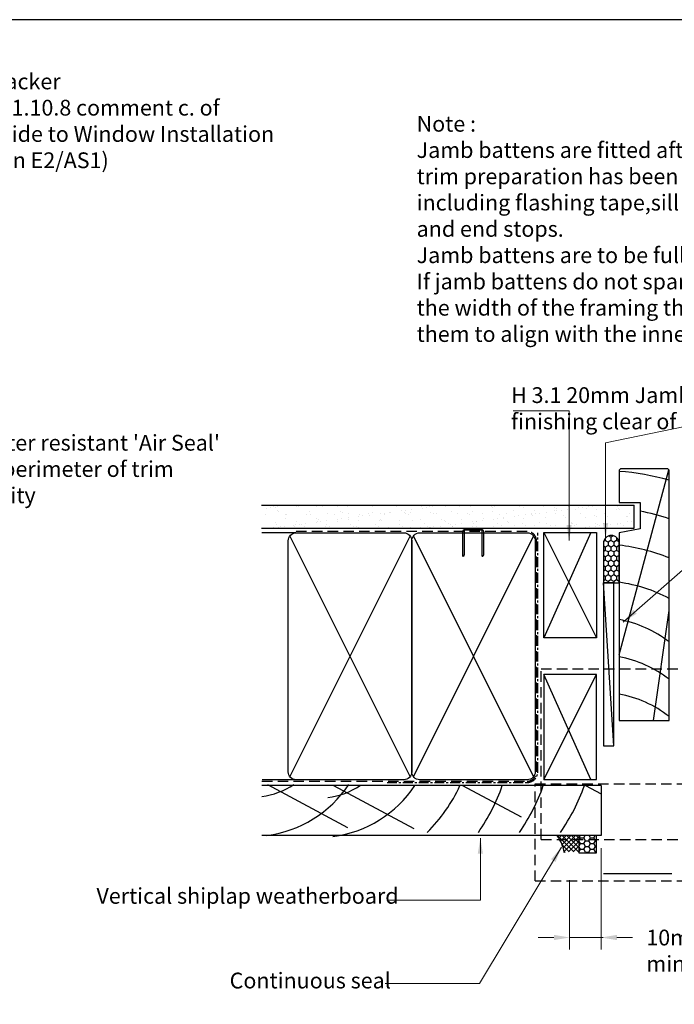
# Model space of a CAD drawing. Units: inches. Extents: x 0 to 5796, y 0 to 594.
# Drawn here: x 2407 to 2656, y 219 to 594 of the extents above; entities that cross this region are included whole.
import ezdxf

# ---------------------------------------------------------------- set-up
doc = ezdxf.new("R2010")
doc.units = ezdxf.units.IN
doc.header["$MEASUREMENT"] = 0
doc.linetypes.add('CENTER', pattern=[2, 1.25, -0.25, 0.25, -0.25])
doc.linetypes.add('DASHED', pattern=[0.75, 0.5, -0.25])
for name, color, linetype in [('Flashing', 3, 'Continuous'), ('Framing', 2, 'Continuous'), ('Omega Joinery', 170, 'Continuous'), ('Reveal', 3, 'Continuous'), ('Sealant', 161, 'Continuous'), ('Text', 7, 'Continuous'), ('Weatherboard', 2, 'Continuous')]:
    doc.layers.add(name, color=color, linetype=linetype)
doc.styles.add('arialobs', font='ARIALUNI.TTF')
doc.styles.add('ROMANS', font='romans.shx', dxfattribs={"width": 0.8})
doc.styles.add('Romans 3', font='romans.shx', dxfattribs={"height": 6})
doc.dimstyles.new('Robs 1', dxfattribs={"dimscale": 3, "dimtxt": 6, "dimasz": 2, "dimexe": 1.5, "dimexo": 1.5, "dimgap": 1.5, "dimtad": 1, "dimzin": 0, "dimdsep": 46, "dimtxsty": 'Romans 3', "dimcen": 0.09, "dimclrd": 2, "dimclre": 2, "dimclrt": 2, "dimadec": 4, "dimazin": 0, "dimtfac": 1, "dimtmove": 2, "dimatfit": 3, "dimfxl": 1, "dimtolj": 1, "dimtzin": 0, "dimlwd": 20, "dimlwe": 20, "dimarcsym": 0})

# ---------------------------------------------------------------- blocks, each defined once
blk = doc.blocks.new('A$C738818A3')
at = {"color": 4}
for p, q in [((-45.8, 46.4), (45.8, 0.6)), ((45.8, 46.4), (-45.8, 0.6))]:
    blk.add_line(p, q, dxfattribs=at)
blk.add_lwpolyline([(44, 47, -0.414214), (47, 44), (47, 3, -0.414214), (44, 0), (-44, 0, -0.414214), (-47, 3), (-47, 44, -0.414214), (-44, 47)], format="xyb", close=True)
blk = doc.blocks.new('10mmcvr3')
at = {"color": 2, "linetype": 'Continuous', "lineweight": 20}
for p, q in [((296.74, -3118.49), (296.74, -3157.01)), ((284.74, -3130.74), (284.74, -3157.01)), ((278.74, -3152.51), (272.74, -3152.51)), ((284.74, -3152.51), (297.47, -3152.51)), ((302.74, -3152.51), (308.74, -3152.51))]:
    blk.add_line(p, q, dxfattribs=at)
at = {"color": 2, "linetype": 'Continuous'}
for points in [[(278.74, -3151.51), (278.74, -3153.51), (284.74, -3152.51)], [(302.74, -3151.51), (302.74, -3153.51), (296.74, -3152.51)]]:
    blk.add_solid(points, dxfattribs=at)
at = {"ltscale": 10, "insert": (313.94, -3149.53), "char_height": 6, "attachment_point": 1, "style": 'ROMANS'}
blk.add_mtext('10mm\\Pmin cover', dxfattribs=at)

msp = doc.modelspace()

# ---------------------------------------------------------------- hatches: boundary and pattern name
at = {"layer": 'Framing', "linetype": 'Continuous'}
h = msp.add_hatch(dxfattribs=at)
h.set_pattern_fill('AR-SAND', color=8, scale=3, style=0)
h.set_pattern_definition([(37.5, (3786.638, 3365.8666), (-0.18898, 5.780471), [0, -4.56, 0, -5.1, 0, -4.875]), (7.5, (3786.638, 3365.8666), (5.30933, 8.466438), [0, -2.46, 0, -4.11, 0, -1.575]), (327.5, (3782.948, 3365.8666), (9.3424256, 0.016977), [0, -1.5, 0, -5.4, 0, -7.05]), (317.5, (3782.948, 3365.8666), (9.01838, 2.633027), [0, -0.75, 0, -3.54, 0, -4.05])])
h.paths.add_polyline_path([(2499.014, 409.249), (2499.014, 400.425), (2640.677, 400.425), (2640.677, 409.249)])
at = {"layer": 'Sealant', "ltscale": 3}
h = msp.add_hatch(dxfattribs=at)
h.set_pattern_fill('HONEY', color=4, scale=10, angle=90, style=0)
h.set_pattern_definition([(270, (1174.7753, 3637.0268), (-1.08253175, -1.875), [1.25, -2.5]), (150, (1174.7753, 3637.0268), (-1.08253176, 1.875), [1.25, -2.5]), (210, (1174.7753, 3637.0268), (-2.1650635, -4e-09), [-2.5, 1.25])])
edge = h.paths.add_edge_path()
edge.add_line((2635.029, 379.692), (2635.029, 394.692))
edge.add_arc((2632.029, 394.692), 3, 0, 180)
edge.add_line((2629.029, 394.692), (2629.029, 379.692))
edge.add_line((2629.029, 379.692), (2635.029, 379.692))
at = {"layer": 'Sealant', "linetype": 'Continuous'}
h = msp.add_hatch(dxfattribs=at)
h.set_pattern_fill('ANSI37', color=256, scale=10, style=0)
h.set_pattern_definition([(45, (816.2727, 795.3858), (-0.8838835, 0.8838835), []), (135, (816.2727, 795.3858), (-0.8838835, -0.8838835), [])])
edge = h.paths.add_edge_path()
edge.add_line((2614.202, 276.926), (2614.452, 276.926))
edge.add_line((2614.452, 276.926), (2614.452, 277.326))
edge.add_line((2614.452, 277.326), (2619.646, 277.326))
edge.add_line((2619.646, 277.326), (2619.646, 283.526))
edge.add_line((2619.646, 283.526), (2611.371, 283.526))
edge.add_arc((2598.219, 273.976), 16.254, 10.45551, 35.98246, ccw=False)
h = msp.add_hatch(dxfattribs=at)
h.set_pattern_fill('HONEY', color=256, scale=10, style=0)
h.set_pattern_definition([(0, (829.7058, 3386.2008), (1.875, 1.08253175), [1.25, -2.5]), (120, (829.7058, 3386.2008), (-1.875, 1.08253176), [1.25, -2.5]), (60, (829.7058, 3386.2008), (4e-09, 2.1650635), [-2.5, 1.25])])
h.paths.add_polyline_path([(2619.646, 276.926), (2626.451, 276.926), (2626.451, 283.513), (2619.646, 283.513)])

# ---------------------------------------------------------------- linework, layer by layer
at = {"color": 2, "linetype": 'Continuous'}
for p, q in [((2606.386, 398.77), (2626.386, 358.77)), ((2624.174, 398.77), (2606.386, 358.77)), ((2606.386, 304.804), (2626.386, 344.804)), ((2624.174, 304.804), (2606.386, 344.804))]:
    msp.add_line(p, q, dxfattribs=at)
at = {"linetype": 'Continuous'}
msp.add_lwpolyline([(1982, 0), (2823, 0), (2823, 594), (1982, 594)], close=True, dxfattribs=at)
at = {"color": 2, "linetype": 'Continuous'}
for points in [[(2606.386, 398.77), (2626.386, 398.77), (2626.386, 358.77), (2606.386, 358.77)], [(2606.386, 304.804), (2626.386, 304.804), (2626.386, 344.804), (2606.386, 344.804)]]:
    msp.add_lwpolyline(points, close=True, dxfattribs=at)
at = {"layer": 'Flashing', "linetype": 'DASHED', "ltscale": 8}
for p, q in [((2605.294, 346.998), (2792.377, 346.998)), ((2605.294, 281.997), (2605.294, 346.998)), ((2602.998, 303.197), (2792.377, 303.197)), ((2602.998, 266.197), (2602.998, 303.197)), ((2605.294, 281.997), (2792.377, 281.997)), ((2602.998, 266.197), (2792.377, 266.197))]:
    msp.add_line(p, q, dxfattribs=at)
at = {"layer": 'Framing'}
for p, q in [((2498.809, 409.249), (2640.677, 409.249)), ((2640.677, 400.425), (2640.677, 409.249)), ((2498.815, 400.425), (2640.677, 400.425)), ((2511.936, 398.692), (2499.029, 398.692))]:
    msp.add_line(p, q, dxfattribs=at)
at = {"layer": 'Framing', "color": 4}
for p, q in [((2633.029, 317.692), (2629.029, 379.692)), ((2512.062, 304.697), (2499.062, 304.697))]:
    msp.add_line(p, q, dxfattribs=at)
at = {"layer": 'Framing', "color": 3, "linetype": 'DASHED', "ltscale": 8}
msp.add_lwpolyline([(2499.029, 304.192), (2600.029, 304.192, 0.4142136), (2603.529, 307.692), (2603.529, 395.692, 0.4142136), (2600.029, 399.192), (2511.936, 399.192), (2511.936, 399.192), (2511.936, 399.192)], format="xyb", dxfattribs=at)
at = {"layer": 'Framing', "linetype": 'CENTER', "ltscale": 3}
msp.add_lwpolyline([(2546.691, 303.692), (2600.029, 303.692, 0.4142136), (2604.029, 307.692), (2604.029, 398.692)], format="xyb", dxfattribs=at)
at = {"layer": 'Framing', "color": 4}
msp.add_lwpolyline([(2582.361, 399.692), (2576.511, 399.692, 0.4142136), (2576.011, 399.192), (2576.011, 390.43), (2575.761, 389.66, -0.4142136), (2575.511, 389.91), (2575.511, 399.192, -0.4142136), (2576.511, 400.192), (2582.361, 400.192, -0.4142136), (2583.361, 399.192), (2583.361, 390.588, -0.0786897), (2583.312, 390.279), (2583.111, 389.66, -0.4142136), (2582.861, 389.91), (2582.861, 399.192, 0.4142136)], format="xyb", close=True, dxfattribs=at)
at = {"layer": 'Framing'}
msp.add_lwpolyline([(2633.029, 317.692), (2633.029, 379.692), (2629.029, 379.692), (2629.029, 317.692)], close=True, dxfattribs=at)
at = {"layer": 'Omega Joinery'}
for q in [(2629.054, 268.91), (2629.054, 268.91), (2629.054, 268.91), (2641.374, 268.91), (2641.374, 268.91), (2641.374, 268.91)]:
    msp.add_line((2655.122, 268.91), q, dxfattribs=at)
at = {"layer": 'Reveal', "color": 8}
for p, q in [((2635.029, 352.278), (2653.899, 422.701)), ((2648.124, 327.317), (2654.029, 369.187))]:
    msp.add_line(p, q, dxfattribs=at)
at = {"layer": 'Reveal', "color": 2}
msp.add_lwpolyline([(2635.029, 422.571), (2635.029, 410.271), (2643.029, 410.271), (2643.029, 400.271), (2635.029, 398.671), (2635.024, 327.317), (2654.029, 327.317), (2654.029, 422.571), (2653.529, 423.071), (2635.529, 423.071)], close=True, dxfattribs=at)
at = {"layer": 'Reveal', "color": 8}
for centre, radius, start, end in [((2627.029, 322.421), 100, 74.33573, 85.41143), ((2627.029, 322.421), 86, 71.70235, 79.27785), ((2627.029, 322.421), 72, 67.97569, 83.62063), ((2627.029, 322.421), 58, 62.2563, 82.07186), ((2627.029, 322.421), 44, 52.1471, 79.52432), ((2627.029, 308.242), 44, 52.1471, 79.52432), ((2627.029, 294.063), 44, 52.1471, 79.52432)]:
    msp.add_arc(centre, radius, start, end, dxfattribs=at)
at = {"layer": 'Sealant', "color": 4, "ltscale": 3}
msp.add_lwpolyline([(2635.029, 379.692), (2635.029, 394.692, 1), (2629.029, 394.692), (2629.029, 379.692)], format="xyb", close=True, dxfattribs=at)
at = {"layer": 'Sealant', "linetype": 'Continuous'}
msp.add_lwpolyline([(2619.646, 276.926), (2626.451, 276.926), (2626.451, 283.513), (2619.646, 283.513)], close=True, dxfattribs=at)
msp.add_arc((2598.219, 273.976), 16.254, 10.45551, 35.98246, dxfattribs=at)
at = {"layer": 'Weatherboard', "color": 2}
for p, q in [((2628.164, 302.497), (2498.943, 302.497)), ((2628.164, 302.497), (2628.164, 283.497)), ((2628.164, 283.497), (2498.943, 283.497))]:
    msp.add_line(p, q, dxfattribs=at)
at = {"layer": 'Weatherboard'}
for p, q in [((2501.109, 302.901), (2531.592, 286.583)), ((2526.309, 302.497), (2556.792, 286.179)), ((2575.324, 302.497), (2597.656, 290.543)), ((2622.234, 302.497), (2628.164, 299.323))]:
    msp.add_line(p, q, dxfattribs=at)
for centre, radius, start, end in [((2495.172, 327.456), 29.327, 277.38834, 303.14597), ((2495.172, 327.456), 44.327, 277.38834, 326.36173), ((2520.372, 327.052), 29.327, 277.38834, 303.14597), ((2520.372, 327.052), 44.327, 277.38834, 326.36173), ((2520.372, 327.052), 59.327, 314.44503, 335.55062), ((2520.372, 327.052), 74.327, 325.2606, 340.70928), ((2535.995, 327.052), 74.327, 325.2606, 340.70928), ((2551.618, 327.052), 74.327, 325.2606, 340.70928)]:
    msp.add_arc(centre, radius, start, end, dxfattribs=at)

# ---------------------------------------------------------------- block references
at = {"layer": 'Framing', "rotation": 270}
for p in [(2509.062, 351.697), (2556.062, 351.697)]:
    msp.add_blockref('A$C738818A3', p, dxfattribs=at)
at = {"layer": 'Text', "ltscale": 10}
msp.add_blockref('10mmcvr3', (2331.419, 3397.186), dxfattribs=at)

# ---------------------------------------------------------------- texts
at = {"layer": 'Text', "ltscale": 10, "char_height": 6, "attachment_point": 1, "style": 'arialobs'}
for s, insert in [('Temporary Packer\\P(see Clause 9.1.10.8 comment c. of\\P{\\fCalibri|b0|i0|c0|p34;\\C0;The WANZ Guide to Window Installation\\Pas described in E2/AS1}) ', (2352.074, 573.506)), ('{\\fArial Unicode MS|b1|i0|c0|p34;Note }:\\PJamb battens are fitted after all of the \\Ptrim preparation has been completed,\\Pincluding flashing tape,sill tray flashing \\Pand end stops.\\PJamb battens are to be full height.\\PIf jamb battens do not span \\Pthe width of the framing then position \\Pthem to align with the inner and outer faces.', (2557.916, 557.386)), ('H 3.1 20mm Jamb battens\\Pfinishing clear of sill flashing', (2593.878, 454.107)), ("Water resistant 'Air Seal'\\Pto perimeter of trim\\Pcavity", (2390.239, 435.985)), ('Vertical shiplap weatherboard', (2436.025, 263.52)), ('Continuous seal', (2486.733, 231.3))]:
    msp.add_mtext(s, dxfattribs=dict(at, insert=insert))

# ---------------------------------------------------------------- leaders
at = {"layer": 'Text', "ltscale": 10}
for points in [[(2629.868, 396.468), (2629.868, 433.012), (2707.577, 448.96)], [(2615.945, 395.732), (2615.945, 445.19), (2594.712, 445.19)], [(2613.041, 279.084), (2581.888, 227.214), (2545.878, 227.214)]]:
    msp.add_leader(points, dimstyle='Robs 1', override={"dimasz": 2, "dimtad": 0}, dxfattribs=at)
at = {"layer": 'Text', "linetype": 'Continuous', "annotation_type": 0, "has_hookline": 1, "hookline_direction": 1}
for points in [[(2636.562, 364.723), (2678.207, 401.232), (2705.347, 401.232)], [(2582.18, 282.542), (2582.18, 258.935), (2547.458, 258.935)]]:
    msp.add_leader(points, dimstyle='Robs 1', override={"dimasz": 2, "dimtad": 0}, dxfattribs=at)

doc.saveas('drawing.dxf')
